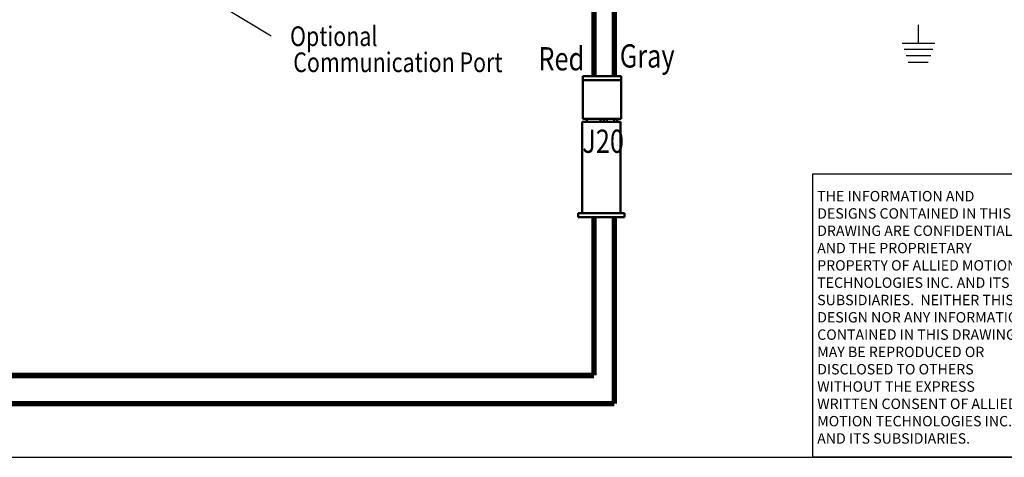
# Model space of a CAD drawing. Units: inches. Extents: x 0.2 to 21.5, y 8.1 to 24.1.
# Drawn here: x 8 to 13.5, y 8.1 to 10.5 of the extents above; entities that cross this region are included whole.
import ezdxf
from ezdxf.enums import TextEntityAlignment as Align

# ---------------------------------------------------------------- set-up
doc = ezdxf.new("R2010")
doc.units = ezdxf.units.IN
doc.header["$MEASUREMENT"] = 0
for name, color, linetype, lineweight in [('BORDER', 7, 'Continuous', 30), ('Symbol (ANSI)', 7, 'Continuous', 25), ('Visible (ANSI)', 7, 'Continuous', 50)]:
    doc.layers.add(name, color=color, linetype=linetype, lineweight=lineweight)
doc.layers.add('SCHEMATIC 28697-4', color=7, linetype='Continuous')
doc.styles.add('Note Text (ANSI)', font='tahoma.ttf')

# ---------------------------------------------------------------- blocks, each defined once
blk = doc.blocks.new('MASTER-BORDER')
at = {"layer": 'SCHEMATIC 28697-4'}
blk.add_lwpolyline([(0.5176, 0.4815), (21.8431, 0.4815), (21.8431, 16.4778), (0.5176, 16.4778)], close=True, dxfattribs=at)
blk = doc.blocks.new('A$C04876F98')
blk.add_line((8.75, 1.75), (-1.3975, 1.75))
at = {"color": 7}
for p in [(-1.3975, 1.75), (0, 0)]:
    blk.add_line(p, (-1.3975, 0), dxfattribs=at)
at = {"insert": (-1.3684, 0.8652), "char_height": 0.07, "width": 1.343254, "attachment_point": 4}
blk.add_mtext('{\\fCalibri|b0|i0|c0|p34;\\H0.91667x;THE INFORMATION AND DESIGNS CONTAINED IN THIS DRAWING ARE CONFIDENTIAL AND THE PROPRIETARY PROPERTY OF ALLIED MOTION TECHNOLOGIES INC. AND ITS SUBSIDIARIES. \\~NEITHER THIS DESIGN NOR ANY INFORMATION CONTAINED IN THIS DRAWING MAY BE REPRODUCED OR DISCLOSED TO OTHERS WITHOUT THE EXPRESS WRITTEN CONSENT OF ALLIED MOTION TECHNOLOGIES INC. AND ITS SUBSIDIARIES.}', dxfattribs=at)
at = {"width": 0.8}
for tag, p, height in [('TOLXX', (4.5312, 1.0937), 0.125), ('DESC1', (5.1562, 0.875), 0.1875), ('TOLXXX', (4.5312, 0.8437), 0.125), ('DESC2', (5.1562, 0.5937), 0.1875), ('TOLFRAC', (4.2812, 0.4687), 0.125), ('DWGNO', (7.4687, 0.25), 0.1875), ('DRNBY', (5.4062, 0.2812), 0.125), ('TOLANG', (4.2812, 0.0937), 0.125), ('DWG.SIZE', (6.2922, -0.029), 0.25), ('SCALE', (5.3437, 0.0312), 0.125), ('SHT', (8.0937, 0.0312), 0.125), ('OFSHT', (8.4687, 0.0312), 0.125)]:
    blk.add_attdef(tag, p, '', height=height, dxfattribs=at)
at = {"width": 1.568182}
blk.add_attdef('DATE', text='', height=0.125, dxfattribs=at).set_placement((6.25, 0.2812), (6.9687, 0.2812), align=Align.FIT)

msp = doc.modelspace()

# ---------------------------------------------------------------- linework, layer by layer
at = {"layer": 'SCHEMATIC 28697-4'}
for p, q in [((9.1382, 10.6224), (9.4273, 10.448)), ((13.0161, 10.5106), (13.0161, 10.4078)), ((12.9279, 10.4078), (13.1101, 10.4078)), ((12.9384, 10.3754), (13.0989, 10.3754)), ((12.9499, 10.3402), (13.0866, 10.3402)), ((12.9624, 10.302), (13.0733, 10.302))]:
    msp.add_line(p, q, dxfattribs=at)
at = {"layer": 'SCHEMATIC 28697-4', "color": 1, "const_width": 0.03}
for points in [[(11.2184, 10.8106), (11.2184, 10.2253)], [(11.2184, 9.4429), (11.2184, 8.5649)], [(11.2184, 8.5649), (5.197, 8.5649)]]:
    msp.add_lwpolyline(points, dxfattribs=at)
at = {"layer": 'SCHEMATIC 28697-4', "color": 8, "const_width": 0.03}
for points in [[(11.3316, 10.8106), (11.3316, 10.2253)], [(11.3316, 9.4429), (11.3316, 8.409)], [(11.3316, 8.409), (4.8647, 8.409)]]:
    msp.add_lwpolyline(points, dxfattribs=at)
at = {"layer": 'Visible (ANSI)'}
for p, q in [((11.1567, 10.2253), (11.1567, 10.2032)), ((11.1567, 10.2253), (11.1634, 10.2253)), ((11.1634, 10.2253), (11.3627, 10.2253)), ((11.3627, 10.2253), (11.3694, 10.2253)), ((11.3694, 10.2032), (11.3694, 10.2253)), ((11.1567, 9.9883), (11.1567, 10.2032)), ((11.1634, 10.2032), (11.1567, 10.2032)), ((11.1634, 10.2032), (11.3627, 10.2032)), ((11.3694, 10.2032), (11.3627, 10.2032)), ((11.3694, 9.9883), (11.3694, 10.2032)), ((11.1523, 9.9723), (11.365, 9.9723)), ((11.1523, 9.9723), (11.1523, 9.4651)), ((11.1567, 9.9883), (11.211, 9.9883)), ((11.1789, 9.9883), (11.1789, 9.9723)), ((11.211, 9.9883), (11.2221, 9.9883)), ((11.2221, 9.9883), (11.2979, 9.9883)), ((11.2542, 9.9883), (11.2542, 9.9723)), ((11.2719, 9.9883), (11.2719, 9.9723)), ((11.2885, 9.9883), (11.2885, 9.9723)), ((11.2979, 9.9883), (11.309, 9.9883)), ((11.309, 9.9883), (11.3101, 9.9883)), ((11.3101, 9.9883), (11.3212, 9.9883)), ((11.3212, 9.9883), (11.3694, 9.9883)), ((11.3306, 9.9883), (11.3306, 9.9723)), ((11.3472, 9.9883), (11.3472, 9.9723)), ((11.365, 9.9723), (11.365, 9.4651)), ((11.1302, 9.4651), (11.3871, 9.4651)), ((11.1302, 9.4651), (11.1302, 9.4429)), ((11.3871, 9.4429), (11.3871, 9.4651)), ((11.3871, 9.4429), (11.1302, 9.4429))]:
    msp.add_line(p, q, dxfattribs=at)

# ---------------------------------------------------------------- block references
at = {"color": 7}
msp.add_blockref('MASTER-BORDER', (-0.3051, 7.6296), dxfattribs=at)
at = {"layer": 'BORDER', "color": 7, "xscale": 0.8974964847265223, "yscale": 0.8974964847265223, "zscale": 0.8974964847265223}
msp.add_blockref('A$C04876F98', (13.6849, 8.1111), dxfattribs=at)

# ---------------------------------------------------------------- texts
at = {"layer": 'Symbol (ANSI)', "style": 'Note Text (ANSI)', "width": 0.8}
for s, height, p in [('Optional', 0.10904, (9.5316, 10.392)), ('Red', 0.12889, (10.9096, 10.2571)), ('Gray', 0.12889, (11.3615, 10.2728)), ('Communication Port', 0.109044, (9.5492, 10.2475)), ('J20', 0.12889, (11.1532, 9.7997))]:
    msp.add_text(s, height=height, dxfattribs=at).set_placement(p)

doc.saveas('drawing.dxf')
